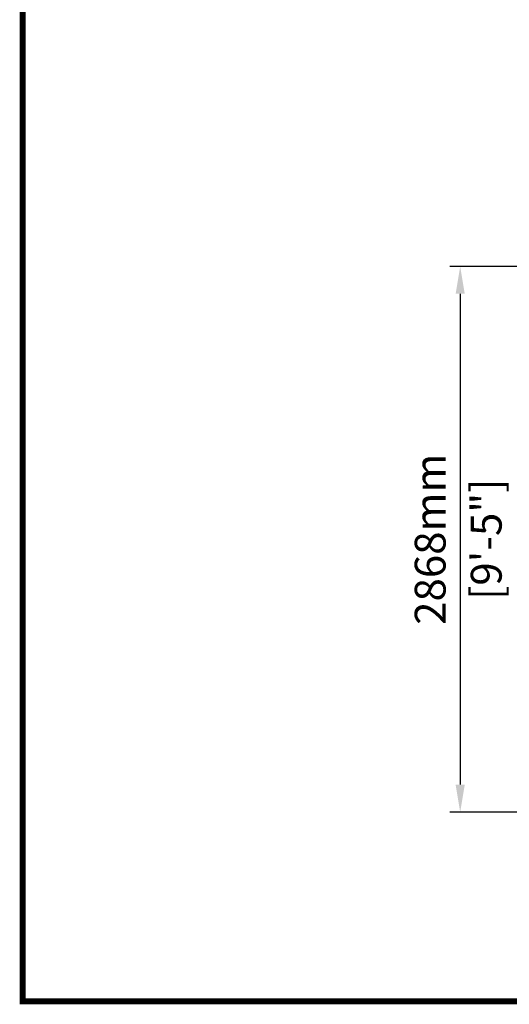
# Model space of a CAD drawing. Units: millimetres. Extents: x 33179 to 96982, y -11660 to 1817.
# Drawn here: x 33179 to 35750, y -9371 to -4195 of the extents above; entities that cross this region are included whole.
import ezdxf

# ---------------------------------------------------------------- set-up
doc = ezdxf.new("R2010")
doc.units = ezdxf.units.MM
doc.header["$LTSCALE"] = 3
doc.layers.add('TITLE', color=7, linetype='Continuous')
doc.styles.get("Standard").update_dxf_attribs({"font": 'arial.ttf'})
doc.dimstyles.new('ISO-25', dxfattribs={"dimscale": 1.8, "dimtxt": 90, "dimasz": 80, "dimexe": 30, "dimexo": 20, "dimgap": 30, "dimtad": 1, "dimdec": 0, "dimdsep": 46, "dimtxsty": 'Standard', "dimcen": 0, "dimclrd": 256, "dimclre": 256, "dimclrt": 256, "dimadec": 0, "dimazin": 0, "dimtfac": 1, "dimtdec": 0, "dimtmove": 0, "dimatfit": 3, "dimfxl": 1, "dimarcsym": 0})

# ---------------------------------------------------------------- blocks, each defined once
blk = doc.blocks.new('*D5')
at = {"lineweight": -2}
for p, q in [((35990.1, -5492.5), (35438.3, -5492.5)), ((35492.3, -5636.5), (35492.3, -8216.5)), ((35990.1, -8360.5), (35438.3, -8360.5))]:
    blk.add_line(p, q, dxfattribs=at)
for points in [[(35468.3, -5636.5), (35516.3, -5636.5), (35492.3, -5492.5)], [(35468.3, -8216.5), (35516.3, -8216.5), (35492.3, -8360.5)]]:
    blk.add_solid(points)
at = {"layer": 'Defpoints', "color": 0}
for p in [(36026.1, -5492.5), (35492.3, -8360.5), (36026.1, -8360.5)]:
    blk.add_point(p, dxfattribs=at)
at = {"lineweight": 0, "char_height": 162, "attachment_point": 5, "rotation": 90}
for s, insert in [('2868mm', (35355.6, -6926.5)), ('[9\'-5"]', (35650.1, -6926.5))]:
    blk.add_mtext(s, dxfattribs=dict(at, insert=insert))

msp = doc.modelspace()

# ---------------------------------------------------------------- linework, layer by layer
at = {"layer": 'TITLE', "lineweight": 0, "const_width": 32.2}
msp.add_lwpolyline([(49469.4, -9355.2), (49469.4, 1801.2), (33194.8, 1801.2), (33194.8, -9355.2)], close=True, dxfattribs=at)

# ---------------------------------------------------------------- dimensions: what is measured, and where the dimension line sits
at = {"lineweight": 0}
dim = msp.add_linear_dim(base=(35492.3, -8360.5), p1=(36026.1, -5492.5), p2=(36026.1, -8360.5), angle=90, dimstyle='ISO-25', override={"dimpost": 'mm\\X'}, dxfattribs=at)
dim.commit()
dim.dimension.update_dxf_attribs({"geometry": '*D5', "text_midpoint": (35492.3, -6926.5)})

doc.saveas('drawing.dxf')
